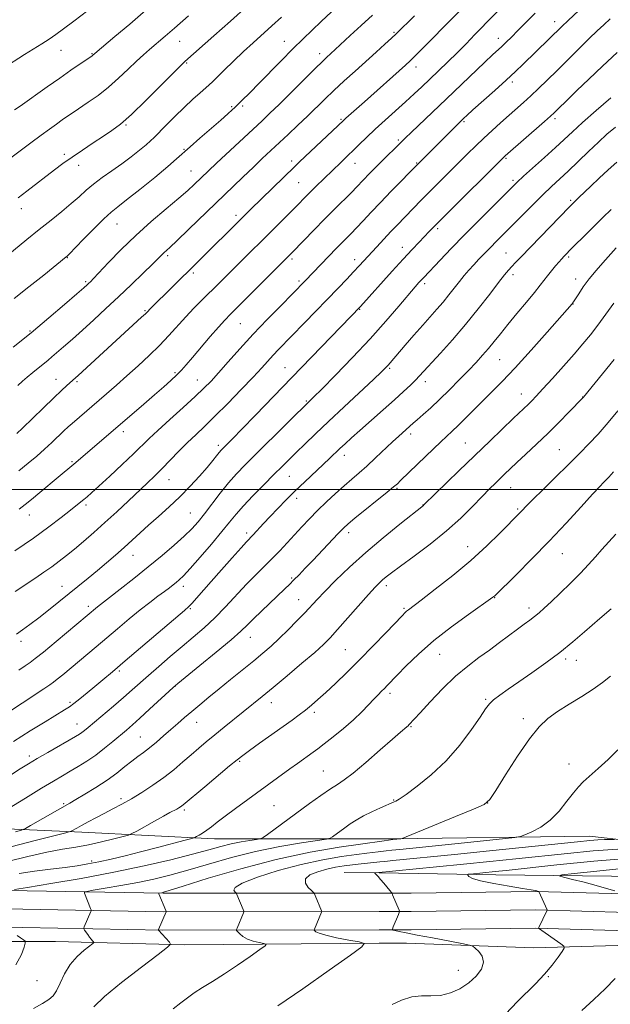
# Model space of a CAD drawing. Extents: x 2162300 to 2165200, y 297300 to 300200.
# Drawn here: x 2163559 to 2163776, y 298311 to 298673 of the extents above; entities that cross this region are included whole.
import ezdxf

# ---------------------------------------------------------------- set-up
doc = ezdxf.new("R2010")
doc.units = 0
doc.header["$MEASUREMENT"] = 0
for name, color, linetype, lineweight in [('BREAKLINE DTM HARD', 7, 'Continuous', 0), ('CONTOUR INDEX', 41, 'Continuous', 13), ('CONTOUR INTERMEDIATE', 44, 'Continuous', 0), ('GRID LINE', 7, 'Continuous', 0), ('SPOT ELEVATION DTM', 2, 'Continuous', 13)]:
    doc.layers.add(name, color=color, linetype=linetype, lineweight=lineweight)

msp = doc.modelspace()

# ---------------------------------------------------------------- linework, layer by layer
at = {"layer": 'BREAKLINE DTM HARD', "extrusion": (0.08013362614295391, 0, 0.9967841300708902), "elevation": 174483.4640668195, "flags": 128}
msp.add_lwpolyline([(298371.86, -2156650.163731496), (298371.86, -2156645.047277646)], dxfattribs=at)
at = {"layer": 'BREAKLINE DTM HARD', "extrusion": (0.05870653911201244, -0.0009542084530590257, 0.998274827766241), "elevation": 127832.1544560649, "flags": 128}
msp.add_lwpolyline([(333483.5926234755, -2154755.761639676), (333483.5926234755, -2154768.705676913)], dxfattribs=at)
at = {"layer": 'BREAKLINE DTM HARD', "extrusion": (0.05391799403448425, 0.000431343952275874, 0.9985452738167121), "elevation": 117886.7544005217, "flags": 128}
msp.add_lwpolyline([(281014.9354259415, -2162798.745753011), (281014.9354259415, -2162808.760641927)], dxfattribs=at)
at = {"layer": 'BREAKLINE DTM HARD'}
for points in [[(2163691.55, 298371.86, 1102.56), (2163630.97, 298371.83, 1107.38), (2163582.31, 298374.24, 1111.51), (2163540.95, 298376.05, 1116.32), (2163495.34, 298374.2, 1120.45), (2163463.11, 298372.97, 1123.49), (2163449.73, 298371.14, 1124.1), (2163443.04, 298372.36, 1122.4), (2163420.53, 298374.17, 1123.01), (2163385.87, 298372.94, 1124.04), (2163341.47, 298373.53, 1121.91), (2163297.68, 298374.73, 1118.44), (2163257.54, 298374.71, 1112.48), (2163213.75, 298376.52, 1106.4), (2163157.79, 298377.1, 1096.55), (2163103.66, 298384.99, 1088.52), (2163067.78, 298389.84, 1084.39), (2163031.89, 298398.34, 1080.43), (2163005.74, 298407.45, 1077.57), (2162996.61, 298413.53, 1076.91), (2162977.75, 298415.95, 1076.66), (2162960.73, 298414.12, 1076.42)], [(2162884.52, 298377.75, 1070.97), (2162906.5, 298378.27, 1070.87), (2162959.66, 298378.91, 1070.99), (2163008.47, 298376.48, 1072.81), (2163041.49, 298375.28, 1075.18), (2163083.75, 298371.01, 1080.23), (2163132.47, 298364.94, 1087.11), (2163177.18, 298359.52, 1093.19), (2163211.45, 298358.33, 1097.75), (2163257.03, 298358.35, 1104.01), (2163301.57, 298357.15, 1108.82), (2163345.41, 298355.34, 1113.56), (2163388.4, 298353.54, 1116.24), (2163427.21, 298354.17, 1116.18), (2163486.3, 298353.58, 1112.47), (2163547.75, 298353, 1106.57), (2163612.18, 298351.81, 1101.88), (2163691.54, 298351.84, 1096.33)], [(2162884.52, 298371, 1071.17), (2162906.62, 298371.52, 1071.07), (2162959.53, 298372.16, 1071.19), (2163008.18, 298369.74, 1073.01), (2163041.03, 298368.54, 1075.38), (2163082.99, 298364.3, 1080.43), (2163131.65, 298358.24, 1087.31), (2163176.66, 298352.78, 1093.39), (2163211.33, 298351.58, 1097.95), (2163256.94, 298351.6, 1104.21), (2163301.34, 298350.4, 1109.02), (2163345.13, 298348.6, 1113.76), (2163388.31, 298346.79, 1116.44), (2163427.23, 298347.42, 1116.38), (2163486.23, 298346.83, 1112.67), (2163547.66, 298346.25, 1106.77), (2163612.12, 298345.06, 1102.08), (2163691.53, 298345.09, 1096.53)], [(2164069.94, 298360.89, 1069.66), (2164036.49, 298361.33, 1071.6), (2164003.03, 298362.29, 1077.5), (2163975.41, 298364.34, 1081.8), (2163952.05, 298363.74, 1085.18), (2163897.35, 298366.23, 1088.77), (2163854.86, 298369.29, 1093.43), (2163813.98, 298367.58, 1095.28), (2163768.83, 298372.76, 1098.81), (2163696.65, 298371.86, 1102.15)], [(2162884.53, 298364.25, 1070.97), (2162906.74, 298364.77, 1070.87), (2162959.4, 298365.41, 1070.99), (2163007.89, 298363, 1072.81), (2163040.57, 298361.8, 1075.18), (2163082.23, 298357.59, 1080.23), (2163130.83, 298351.54, 1087.11), (2163176.14, 298346.04, 1093.19), (2163211.21, 298344.83, 1097.75), (2163256.85, 298344.85, 1104.01), (2163301.11, 298343.65, 1108.82), (2163344.85, 298341.86, 1113.56), (2163388.22, 298340.04, 1116.24), (2163427.25, 298340.67, 1116.18), (2163486.16, 298340.08, 1112.47), (2163547.57, 298339.5, 1106.57), (2163612.06, 298338.31, 1101.88), (2163691.53, 298338.34, 1096.33)], [(2163691.54, 298359.28, 1095.9), (2163734.38, 298358.59, 1093.38), (2163808.72, 298357.75, 1088.77), (2163873.51, 298356.34, 1083.28), (2163922.9, 298353.83, 1078.21), (2163969.64, 298351.31, 1071.86), (2164011.59, 298350.91, 1068.48), (2164072.65, 298350.02, 1063.76), (2164114.61, 298349.08, 1061.51), (2164156.56, 298347.61, 1059.2), (2164200.63, 298348.27, 1056.49), (2164264.35, 298347.93, 1053.21), (2164338.7, 298347.08, 1049.67), (2164431.09, 298346.29, 1047.72), (2164482.6, 298346.97, 1046.39), (2164489.5, 298348.05, 1045.73), (2164550.56, 298349.29, 1047.93), (2164627.01, 298354.82, 1048.9)], [(2163009.41, 298356.36, 1072.16), (2163017.31, 298355.15, 1075.99), (2163044.07, 298351.51, 1079.89), (2163080.57, 298346.66, 1084.2), (2163120.1, 298338.16, 1088.76), (2163160.25, 298333.32, 1092.66), (2163183.36, 298330.28, 1095.82), (2163199.17, 298333.33, 1098.25), (2163220.46, 298335.17, 1101.48), (2163253.91, 298334.57, 1105.79), (2163294.05, 298334.59, 1110.17), (2163340.27, 298333.39, 1113.88), (2163379.8, 298334.62, 1116.5), (2163412.04, 298334.03, 1117.41), (2163457.04, 298333.44, 1114.98), (2163508.13, 298334.07, 1110.9), (2163572.6, 298334.1, 1105), (2163620.04, 298332.9, 1101.66), (2163691.53, 298333.46, 1097.76)], [(2163691.54, 298351.84, 1096.33), (2163703.35, 298351.85, 1095.5), (2163749.06, 298352.51, 1094.07), (2163800.09, 298351.07, 1090.84), (2163859.5, 298351.24, 1086.33), (2163927.07, 298350.38, 1078.49), (2163998.77, 298347.93, 1070.8), (2164051.83, 298347.02, 1066.45), (2164120.29, 298345.63, 1062.3), (2164202.08, 298345.34, 1057.43), (2164256.83, 298343.91, 1054.41), (2164333.2, 298342.54, 1051.64), (2164408.03, 298342.75, 1049.8), (2164464.29, 298342.39, 1049.44), (2164521.98, 298343.09, 1049.59), (2164588.76, 298346.46, 1049.59), (2164639.36, 298348.74, 1050.46), (2164678.79, 298348.85, 1052.26)], [(2163691.53, 298345.09, 1096.53), (2163703.35, 298345.1, 1095.7), (2163749.01, 298345.76, 1094.27), (2163800, 298344.32, 1091.04), (2163859.47, 298344.49, 1086.53), (2163926.91, 298343.63, 1078.69), (2163998.6, 298341.18, 1071), (2164051.7, 298340.27, 1066.65), (2164120.21, 298338.88, 1062.5), (2164201.98, 298338.59, 1057.63), (2164256.68, 298337.16, 1054.61), (2164333.15, 298335.79, 1051.84), (2164408.02, 298336, 1050), (2164464.31, 298335.64, 1049.64), (2164522.19, 298336.34, 1049.79), (2164589.08, 298339.72, 1049.79), (2164639.52, 298341.99, 1050.66), (2164678.81, 298342.1, 1052.46)], [(2163691.53, 298338.34, 1096.33), (2163703.35, 298338.35, 1095.5), (2163748.96, 298339.01, 1094.07), (2163799.91, 298337.57, 1090.84), (2163859.44, 298337.74, 1086.33), (2163926.75, 298336.88, 1078.49), (2163998.43, 298334.43, 1070.8), (2164051.57, 298333.52, 1066.45), (2164120.13, 298332.13, 1062.3), (2164201.88, 298331.84, 1057.43), (2164256.53, 298330.41, 1054.41), (2164333.1, 298329.04, 1051.64), (2164408.01, 298329.25, 1049.8), (2164464.33, 298328.89, 1049.44), (2164522.4, 298329.59, 1049.59), (2164589.4, 298332.98, 1049.59), (2164639.68, 298335.24, 1050.46), (2164678.83, 298335.35, 1052.26)], [(2163701.53, 298333.54, 1097.22), (2163748.24, 298331.81, 1094.87), (2163792.31, 298333, 1091.59), (2163839.57, 298332.61, 1089.23), (2163878.33, 298332.19, 1085.9), (2163923.48, 298329.67, 1082.11), (2163976.59, 298326.64, 1077.03), (2164006.86, 298325.13, 1072.78), (2164041.92, 298318.86, 1067.81)]]:
    msp.add_polyline3d(points, dxfattribs=at)
at = {"layer": 'CONTOUR INDEX', "flags": 128}
for points, elevation in [([(2163557.689, 298477.5270000001), (2163564.475, 298482.2220000001), (2163570.198, 298486.3640000001), (2163574.699, 298489.774), (2163578.043, 298492.39), (2163581.892, 298495.4500000001), (2163583.048, 298496.3970000001), (2163584.189, 298497.366), (2163585.8289, 298498.822), (2163588.513, 298501.2660000001), (2163592.528, 298504.964), (2163597.127, 298509.2390000001), (2163601.306, 298513.176), (2163607.027, 298518.715), (2163610.201, 298521.704), (2163614.563, 298525.681), (2163619.451, 298530.096), (2163623.873, 298534.122), (2163627.135, 298537.2010000001), (2163629.744, 298539.856), (2163632.503, 298542.878), (2163636.05, 298546.872), (2163640.356, 298551.691), (2163645.223, 298556.9990000001), (2163650.376, 298562.417), (2163655.223, 298567.3850000001), (2163664.292, 298576.605), (2163675.803, 298588.606), (2163677.655, 298590.497), (2163681.186, 298594.0380000001), (2163683.2191, 298596.121), (2163685.666, 298598.694), (2163688.601, 298601.802), (2163692.069, 298605.4510000001), (2163695.997, 298609.5310000001), (2163706.187, 298619.987), (2163721.604, 298635.3420000001), (2163722.651, 298636.335), (2163723.769, 298637.3590000001), (2163725.994, 298639.36), (2163734.008, 298646.534), (2163738.232, 298650.362), (2163741.62, 298653.509), (2163744.403, 298656.1689), (2163758.654, 298670.039), (2163760.96, 298672.243), (2163774.716, 298685.182)], 1130), ([(2163557.552, 298639.3740000001), (2163559.555, 298640.7280000001), (2163569.5659, 298647.844), (2163574.136, 298651.058), (2163578.26, 298653.921), (2163586.087, 298659.268), (2163586.316, 298659.441), (2163586.99, 298660.0550000001), (2163594.42, 298666.275), (2163599.899, 298670.9059), (2163605.844, 298676.014)], 1150), ([(2163557.085, 298552.2610000001), (2163563.617, 298557.5930000001), (2163570.125, 298563.0320000001), (2163575.941, 298567.981), (2163580.387, 298571.8090000001), (2163583.013, 298574.09), (2163584.28, 298575.209), (2163584.874, 298575.758), (2163585.452, 298576.3210000001), (2163586.543, 298577.448), (2163592.119, 298583.384), (2163596.726, 298588.134), (2163602.09, 298593.335), (2163607.793, 298598.433), (2163613.264, 298603.0710000001), (2163617.893, 298606.938), (2163621.242, 298609.829), (2163623.565, 298611.9460000001), (2163628.848, 298617.0060000001), (2163631.792, 298619.7820000001), (2163648.5089, 298635.4130000001), (2163651.384, 298638.1510000001), (2163654.732, 298641.416), (2163668.037, 298654.589), (2163670.701, 298657.189), (2163672.218, 298658.628), (2163675.357, 298661.4990000001), (2163680.903, 298666.659), (2163684.968, 298670.4020000001), (2163689.13, 298674.1470000001)], 1140), ([(2163557.191, 298407.564), (2163563.28, 298411.393), (2163568.774, 298414.7880000001), (2163575.855, 298419.1), (2163577.675, 298420.264), (2163579.3639, 298421.4890000001), (2163581.5671, 298423.2219000001), (2163584.21, 298425.371), (2163587.045, 298427.709), (2163589.972, 298430.143), (2163593.49, 298433.099), (2163598.251, 298437.1350000001), (2163619.9609, 298455.627), (2163621.631, 298457.099), (2163622.806, 298458.301), (2163624.414, 298460.095), (2163629.7911, 298466.219), (2163633.601, 298470.5320000001), (2163637.515, 298474.937), (2163640.763, 298478.564), (2163642.815, 298480.816), (2163645.288, 298483.4500000001), (2163649.027, 298487.5081), (2163651.519, 298490.1771), (2163654.316, 298493.1040000001), (2163657.387, 298496.2320000001), (2163660.718, 298499.523), (2163664.241, 298502.903), (2163673.231, 298511.3700000001), (2163677.083, 298515.041), (2163678.988, 298516.829), (2163681.311, 298518.959), (2163684.4131, 298521.74), (2163692.96, 298529.284), (2163697.151, 298533.0050000001), (2163700.484, 298536.024), (2163702.996, 298538.373), (2163704.875, 298540.215), (2163706.3781, 298541.78), (2163714.031, 298550.106), (2163718.471, 298555.0210000001), (2163723.2729, 298560.5750000001), (2163727.96, 298566.335), (2163732.141, 298571.692), (2163735.444, 298575.992), (2163737.6431, 298578.7980000001), (2163739.089, 298580.536), (2163740.276, 298581.849), (2163741.682, 298583.339), (2163743.706, 298585.448), (2163761.394, 298603.709), (2163762.632, 298604.964), (2163764.948, 298607.2220000001), (2163769.324, 298611.411), (2163772.383, 298614.302), (2163775.694, 298617.377), (2163778.862, 298620.2220000001)], 1120), ([(2163554.996, 298363.4730000001), (2163562.371, 298365.2989000001), (2163569.3999, 298366.8750000001), (2163575.177, 298367.974), (2163580.05, 298368.789), (2163584.679, 298369.618), (2163589.49, 298370.666), (2163593.9831, 298371.7660000001), (2163597.427, 298372.6570000001), (2163599.395, 298373.199), (2163600.69, 298373.7180000001), (2163602.422, 298374.6570000001), (2163608.9531, 298378.3), (2163612.277, 298380.1360000001), (2163614.6391, 298381.414), (2163617.145, 298382.743), (2163617.8889, 298383.1630000001), (2163618.483, 298383.5349), (2163618.982, 298383.887), (2163619.544, 298384.3360000001), (2163627.439, 298390.939), (2163636.5881, 298398.551), (2163639.37, 298400.844), (2163641.408, 298402.442), (2163643.861, 298404.24), (2163647.546, 298406.8800000001), (2163659.508, 298415.384), (2163662.158, 298417.307), (2163664.422, 298419.0320000001), (2163666.618, 298420.823), (2163669.023, 298422.916), (2163671.903, 298425.5380000001), (2163675.4611, 298428.8690000001), (2163679.645, 298432.895), (2163684.343, 298437.551), (2163689.343, 298442.654), (2163694.042, 298447.5370000001), (2163699.944, 298453.7220000001), (2163701.042, 298454.841), (2163701.63, 298455.372), (2163702.331, 298455.9180000001), (2163706.999, 298459.4460000001), (2163712.164, 298463.409), (2163718.593, 298468.4950000001), (2163725.209, 298474.018), (2163731.085, 298479.338), (2163735.882, 298483.992), (2163743.484, 298491.704), (2163744.184, 298492.438), (2163745.465, 298493.7540000001), (2163747.929, 298496.2271), (2163751.915, 298500.182), (2163765.287, 298513.363), (2163768.62, 298516.758), (2163771.966, 298520.3910000001), (2163775.669, 298524.665), (2163779.274, 298528.965)], 1110), ([(2163615.847, 298309.388), (2163618.677, 298311.566), (2163621.053, 298313.432), (2163623.538, 298315.2290000001), (2163626.596, 298317.1850000001), (2163630.307, 298319.4620000001), (2163634.652, 298322.2070000001), (2163639.479, 298325.436), (2163644.096, 298328.6360000001), (2163647.6789, 298331.1630000001), (2163649.592, 298332.562), (2163649.963, 298333.1371000001), (2163649.108, 298333.3810000001), (2163647.374, 298333.71), (2163645.215, 298334.23), (2163643.112, 298334.9730000001), (2163641.456, 298335.925), (2163640.282, 298336.9080000001), (2163639.534, 298337.699), (2163639.155, 298338.1630000001), (2163639.092, 298338.5099000001), (2163639.291, 298339.0380000001), (2163641.708, 298344.664), (2163641.819, 298344.9780000001), (2163641.785, 298345.2721000001), (2163641.5781, 298345.801), (2163639.229, 298351.425), (2163639.094, 298351.72), (2163638.923, 298351.942), (2163638.57, 298352.279), (2163638.121, 298352.9120000001), (2163638.587, 298353.971), (2163641.212, 298355.5760000001), (2163646.808, 298357.757), (2163654.47, 298360.176), (2163662.857, 298362.4010000001), (2163670.789, 298364.095), (2163677.6991, 298365.2760000001), (2163683.18, 298366.0550000001), (2163686.977, 298366.54), (2163691.169, 298367.02), (2163694.141, 298367.3910000001), (2163696.169, 298367.627), (2163699.101, 298367.9359), (2163719.369, 298369.997), (2163736.911, 298371.801), (2163741.348, 298372.28), (2163743.466, 298372.655), (2163745.078, 298373.246), (2163747.606, 298374.344), (2163750.9, 298376.1061), (2163754.416, 298378.659), (2163757.685, 298381.9950000001), (2163760.539, 298385.5700000001), (2163762.886, 298388.704), (2163764.742, 298390.9449000001), (2163766.547, 298392.751), (2163772.017, 298397.615), (2163775.6569, 298400.9620000001), (2163779.199, 298404.452)], 1100)]:
    msp.add_lwpolyline(points, dxfattribs=dict(at, elevation=elevation))
at = {"layer": 'CONTOUR INTERMEDIATE', "flags": 128}
for points, elevation in [([(2163558.4429, 298520.599), (2163560.462, 298522.552), (2163568.042, 298529.932), (2163571.938, 298533.686), (2163574.822, 298536.404), (2163576.749, 298538.1620000001), (2163579.9929, 298540.9940000001), (2163580.926, 298541.8360000001), (2163604.216, 298563.2390000001), (2163605.641, 298564.5760000001), (2163606.4849, 298565.404), (2163607.285, 298566.2110000001), (2163624.4209, 298583.072), (2163642.087, 298600.66), (2163644.409, 298602.948), (2163660.418, 298618.488), (2163662.284, 298620.274), (2163678.406, 298635.47), (2163679.325, 298636.301), (2163686.11, 298642.3200000001), (2163701.187, 298655.806), (2163702.932, 298657.4271), (2163704.73, 298659.181), (2163707.21, 298661.655), (2163710.197, 298664.6630000001), (2163716.246, 298670.814), (2163725.712, 298680.573)], 1136), ([(2163559.113, 298506.927), (2163562.551, 298509.6950000001), (2163565.679, 298512.3260000001), (2163568.558, 298514.868), (2163571.225, 298517.3310000001), (2163575.617, 298521.5160000001), (2163577.222, 298523.012), (2163578.689, 298524.323), (2163591.368, 298535.214), (2163594.972, 298538.329), (2163598.841, 298541.726), (2163602.913, 298545.3801000001), (2163606.987, 298549.17), (2163610.829, 298552.947), (2163614.272, 298556.5870000001), (2163620.438, 298563.3910000001), (2163623.469, 298566.569), (2163626.521, 298569.643), (2163632.616, 298575.689), (2163659.882, 298602.8580000001), (2163665.966, 298608.99), (2163668.3001, 298611.2880000001), (2163677.394, 298620.084), (2163680.179, 298622.74), (2163681.98, 298624.4940000001), (2163684.191, 298626.675), (2163686.871, 298629.285), (2163690.0671, 298632.3030000001), (2163693.755, 298635.6629000001), (2163701.248, 298642.3700000001), (2163704.384, 298645.2290000001), (2163707.234, 298647.887), (2163710.132, 298650.638), (2163713.326, 298653.699), (2163716.721, 298656.988), (2163720.136, 298660.3480000001), (2163723.443, 298663.667), (2163726.725, 298667.015), (2163740.422, 298681.126)], 1134), ([(2163549.057, 298651.911), (2163553.207, 298654.5650000001), (2163561.219, 298659.667), (2163567.581, 298663.688), (2163570.2111, 298665.4), (2163572.687, 298667.096), (2163575.519, 298669.145), (2163579.3, 298671.971), (2163584.412, 298675.846)], 1152), ([(2163557.3989, 298570.171), (2163562.843, 298574.4231), (2163568.28, 298578.7490000001), (2163576.5449, 298585.395), (2163576.805, 298585.6250000001), (2163577.595, 298586.4120000001), (2163582.7931, 298591.752), (2163586.767, 298595.8050000001), (2163590.402, 298599.416), (2163593.044, 298601.8520000001), (2163595.447, 298603.812), (2163598.718, 298606.356), (2163603.56, 298610.191), (2163609.055, 298614.6190000001), (2163613.878, 298618.591), (2163617.113, 298621.376), (2163622.036, 298625.86), (2163625.614, 298629.0110000001), (2163633.307, 298635.6690000001), (2163635.887, 298637.92), (2163637.523, 298639.3759), (2163638.532, 298640.3090000001), (2163639.226, 298640.9830000001), (2163640.765, 298642.534), (2163644.204, 298645.954), (2163647.177, 298648.948), (2163655.548, 298657.454), (2163659.84, 298661.778), (2163663.544, 298665.4350000001), (2163666.889, 298668.659), (2163670.27, 298671.86), (2163673.9861, 298675.3420000001)], 1142), ([(2163558.837, 298607.063), (2163562.048, 298609.5110000001), (2163572.27, 298617.3750000001), (2163575.332, 298619.676), (2163578.664, 298622.0600000001), (2163582.495, 298624.661), (2163586.491, 298627.297), (2163590.18, 298629.7010000001), (2163593.3031, 298631.789), (2163596.459, 298634.1960000001), (2163600.459, 298637.736), (2163605.763, 298642.851), (2163611.41, 298648.4840000001), (2163618.837, 298655.959), (2163620.105, 298657.188), (2163630.759, 298666.5710000001), (2163636.863, 298671.9720000001), (2163643.2029, 298677.623)], 1146), ([(2163550.027, 298582.0440000001), (2163562.059, 298591.7830000001), (2163566.592, 298595.4230000001), (2163570.957, 298598.898), (2163574.946, 298602.101), (2163578.397, 298604.9840000001), (2163581.249, 298607.535), (2163583.829, 298609.878), (2163586.562, 298612.1730000001), (2163589.763, 298614.552), (2163593.299, 298617.03), (2163596.929, 298619.5920000001), (2163600.408, 298622.186), (2163603.475, 298624.595), (2163605.87, 298626.563), (2163607.486, 298627.974), (2163608.835, 298629.279), (2163613.222, 298633.752), (2163616.477, 298637.0060000001), (2163619.901, 298640.324), (2163623.087, 298643.2670000001), (2163625.792, 298645.6730000001), (2163627.816, 298647.443), (2163629.109, 298648.6070000001), (2163630.228, 298649.6840000001), (2163634.573, 298653.9560000001), (2163638.01, 298657.2810000001), (2163641.698, 298660.7761), (2163645.245, 298664.04), (2163652.1201, 298670.22), (2163655.65, 298673.417)], 1144), ([(2163556.214, 298621.802), (2163563.571, 298627.3360000001), (2163567.274, 298630.088), (2163570.3771, 298632.3621), (2163572.923, 298634.192), (2163575.0699, 298635.7060000001), (2163577.005, 298637.047), (2163579.036, 298638.427), (2163584.617, 298642.167), (2163588.218, 298644.7170000001), (2163592.016, 298647.6840000001), (2163595.747, 298650.976), (2163599.234, 298654.291), (2163602.323, 298657.2720000001), (2163604.911, 298659.659), (2163607.116, 298661.5760000001), (2163612.87, 298666.3960000001), (2163614.636, 298667.9120000001), (2163616.38, 298669.4460000001), (2163621.47, 298673.9560000001)], 1148), ([(2163557.799, 298462.6089000001), (2163565.359, 298467.6471000001), (2163568.322, 298469.6510000001), (2163571.232, 298471.6850000001), (2163573.94, 298473.6800000001), (2163576.622, 298475.774), (2163579.535, 298478.154), (2163582.881, 298480.9730000001), (2163586.644, 298484.235), (2163590.757, 298487.9069000001), (2163595.101, 298491.8960000001), (2163599.363, 298495.8791), (2163606.32, 298502.416), (2163609.0521, 298505.0170000001), (2163611.775, 298507.7009000001), (2163614.784, 298510.7760000001), (2163617.97, 298514.056), (2163621.122, 298517.2320000001), (2163624.136, 298520.137), (2163627.343, 298523.1790000001), (2163631.18, 298526.9080000001), (2163635.874, 298531.637), (2163640.813, 298536.7279000001), (2163645.173, 298541.306), (2163648.353, 298544.719), (2163652.556, 298549.307), (2163654.567, 298551.4190000001), (2163664.083, 298561.1840000001), (2163676.479, 298574.0060000001), (2163679.5891, 298577.2490000001), (2163682.137, 298579.932), (2163684.219, 298582.16), (2163690.636, 298589.123), (2163693.294, 298591.9780000001), (2163695.8709, 298594.72), (2163698.156, 298597.118), (2163706.969, 298606.2220000001), (2163709.917, 298609.215), (2163713.399, 298612.7050000001), (2163724.0171, 298623.265), (2163727.009, 298626.208), (2163729.96, 298629.0330000001), (2163733.026, 298631.865), (2163736.121, 298634.649), (2163744.51, 298642.072), (2163747.204, 298644.528), (2163750.09, 298647.243), (2163753.285, 298650.3250000001), (2163756.901, 298653.8700000001), (2163768.721, 298665.542), (2163771.633, 298668.361), (2163774.071, 298670.634), (2163776.474, 298672.757)], 1128), ([(2163558.73, 298538.2010000001), (2163560.425, 298539.763), (2163562.197, 298541.308), (2163564.282, 298543.034), (2163569.859, 298547.536), (2163571.236, 298548.694), (2163575.545, 298552.399), (2163578.791, 298555.2290000001), (2163582.566, 298558.579), (2163586.714, 298562.3370000001), (2163591.143, 298566.4280000001), (2163595.782, 298570.789), (2163600.4829, 298575.2760000001), (2163604.8, 298579.4450000001), (2163608.21, 298582.773), (2163612.343, 298586.8590000001), (2163614.63, 298588.933), (2163617.287, 298591.421), (2163621.495, 298595.438), (2163641.491, 298614.7330000001), (2163645.301, 298618.39), (2163648.569, 298621.4940000001), (2163658.079, 298630.4120000001), (2163661.657, 298633.7880000001), (2163665.147, 298637.1191000001), (2163671.549, 298643.328), (2163674.929, 298646.5380000001), (2163678.709, 298650.0220000001), (2163682.719, 298653.653), (2163690.405, 298660.5920000001), (2163693.5981, 298663.502), (2163696.057, 298665.763), (2163697.7259, 298667.3250000001), (2163704.556, 298673.8790000001)], 1138), ([(2163559.253, 298492.8480000001), (2163561.432, 298494.4871), (2163563.748, 298496.36), (2163566.877, 298498.964), (2163573.605, 298504.599), (2163579.276, 298509.289), (2163580.919, 298510.682), (2163605.004, 298531.338), (2163609.024, 298534.806), (2163612.357, 298537.715), (2163615.027, 298540.1040000001), (2163617.136, 298542.079), (2163618.854, 298543.818), (2163620.612, 298545.7660000001), (2163622.907, 298548.4350000001), (2163629.484, 298556.1460000001), (2163632.54, 298559.683), (2163634.773, 298562.176), (2163636.89, 298564.3789000001), (2163659.665, 298587.191), (2163667.595, 298595.3910000001), (2163671.394, 298599.2560000001), (2163675.133, 298602.986), (2163681.325, 298609.0920000001), (2163683.366, 298611.149), (2163688.032, 298616.001), (2163689.9359, 298617.948), (2163692.066, 298620.099), (2163699.753, 298627.7220000001), (2163701.148, 298629.074), (2163703.283, 298631.1070000001), (2163711.099, 298638.4990000001), (2163716.155, 298643.302), (2163730.3991, 298656.9190000001), (2163733.194, 298659.5530000001), (2163736.598, 298662.716), (2163738.205, 298664.2540000001), (2163740.128, 298666.139), (2163742.527, 298668.53), (2163748.84, 298674.863)], 1132), ([(2163558.284, 298446.9780000001), (2163560.485, 298448.497), (2163563.22, 298450.4680000001), (2163566.438, 298452.8920000001), (2163570.055, 298455.7320000001), (2163573.87, 298458.7969000001), (2163584.636, 298467.5330000001), (2163587.9839, 298470.2940000001), (2163591.339, 298473.116), (2163594.634, 298475.952), (2163597.771, 298478.7221), (2163600.709, 298481.39), (2163603.643, 298484.079), (2163606.826, 298486.954), (2163610.431, 298490.143), (2163614.32, 298493.6300000001), (2163618.276, 298497.361), (2163622.081, 298501.235), (2163625.505, 298504.954), (2163628.319, 298508.172), (2163630.362, 298510.6240000001), (2163631.761, 298512.383), (2163632.712, 298513.6011), (2163633.409, 298514.444), (2163634.031, 298515.1190000001), (2163637.72, 298518.812), (2163641.006, 298522.1560000001), (2163646.039, 298527.3150000001), (2163659.464, 298541.1470000001), (2163684.639, 298567.226), (2163696.36, 298580.2010000001), (2163700.373, 298584.6030000001), (2163703.637, 298588.1321), (2163706.178, 298590.829), (2163709.9439, 298594.759), (2163712.232, 298597.088), (2163715.92, 298600.7820000001), (2163737.492, 298622.1679000001), (2163737.8439, 298622.487), (2163752.298, 298635.118), (2163754.552, 298637.1140000001), (2163755.86, 298638.319), (2163756.97, 298639.404), (2163760.8691, 298643.252), (2163764.161, 298646.4610000001), (2163768.517, 298650.6620000001), (2163773.613, 298655.4840000001), (2163779.016, 298660.449)], 1126), ([(2163559.094, 298433.7440000001), (2163561.488, 298435.3300000001), (2163563.257, 298436.536), (2163565.17, 298437.97), (2163568.159, 298440.3789000001), (2163572.777, 298444.194), (2163588.012, 298456.9120000001), (2163592.417, 298460.3310000001), (2163596.365, 298463.437), (2163601.363, 298467.4060000001), (2163606.701, 298471.698), (2163611.751, 298475.838), (2163616.218, 298479.615), (2163619.893, 298482.8850000001), (2163622.687, 298485.61), (2163624.996, 298488.183), (2163627.336, 298491.1020000001), (2163633.128, 298498.644), (2163636.167, 298502.436), (2163639.078, 298505.773), (2163642.276, 298509.1240000001), (2163646.314, 298513.1560000001), (2163667.418, 298533.8860000001), (2163670.42, 298536.895), (2163675.439, 298541.975), (2163681.718, 298548.447), (2163688.204, 298555.341), (2163693.991, 298561.79), (2163698.766, 298567.3310000001), (2163704.729, 298574.3790000001), (2163706.162, 298576.024), (2163707.0769, 298577.0330000001), (2163707.886, 298577.9020000001), (2163713.95, 298584.273), (2163717.988, 298588.474), (2163722.865, 298593.48), (2163728.286, 298598.96), (2163740.376, 298611.029), (2163742.297, 298612.8790000001), (2163744.617, 298615.0110000001), (2163752.325, 298621.974), (2163756.3101, 298625.6020000001), (2163762.544, 298631.377), (2163766.275, 298634.757), (2163771.251, 298639.1591), (2163776.62, 298643.845)], 1124), ([(2163556.42, 298418.988), (2163560.403, 298421.605), (2163568.279, 298426.828), (2163570.49, 298428.3100000001), (2163571.859, 298429.289), (2163573.2281, 298430.3790000001), (2163575.26, 298432.0561), (2163587.479, 298442.2689), (2163595.352, 298448.9300000001), (2163599.602, 298452.5000000001), (2163603.651, 298455.807), (2163607.225, 298458.584), (2163610.239, 298460.824), (2163612.658, 298462.588), (2163614.484, 298463.9450000001), (2163615.866, 298465.0100000001), (2163616.988, 298465.9080000001), (2163618.089, 298466.841), (2163619.615, 298468.335), (2163622.067, 298470.9940000001), (2163625.7139, 298475.1470000001), (2163629.896, 298480.025), (2163633.724, 298484.583), (2163636.582, 298488.077), (2163638.966, 298490.966), (2163641.647, 298494.0051000001), (2163645.1599, 298497.7270000001), (2163649.096, 298501.758), (2163652.811, 298505.496), (2163655.842, 298508.5170000001), (2163658.462, 298511.099), (2163661.125, 298513.698), (2163664.249, 298516.726), (2163668.105, 298520.425), (2163672.927, 298524.9950000001), (2163678.722, 298530.433), (2163689.436, 298540.4450000001), (2163692.424, 298543.265), (2163693.971, 298544.7710000001), (2163694.7919, 298545.6350000001), (2163695.54, 298546.4840000001), (2163701.109, 298553.0040000001), (2163704.326, 298556.7330000001), (2163707.543, 298560.4120000001), (2163712.782, 298566.275), (2163715.0009, 298568.8420000001), (2163717.128, 298571.453), (2163721.055, 298576.436), (2163722.809, 298578.5671), (2163724.512, 298580.534), (2163726.279, 298582.49), (2163728.202, 298584.558), (2163730.259, 298586.7220000001), (2163732.403, 298588.9350000001), (2163734.635, 298591.2001), (2163743.914, 298600.501), (2163747.904, 298604.475), (2163751.677, 298608.1751000001), (2163754.895, 298611.241), (2163761.0029, 298616.9550000001), (2163768.505, 298624.1409000001), (2163772.113, 298627.5710000001), (2163775.2259, 298630.4239000001), (2163778.371, 298633.1089000001)], 1122), ([(2163555.666, 298394.944), (2163559.571, 298397.437), (2163562.655, 298399.338), (2163565.851, 298401.2280000001), (2163569.798, 298403.513), (2163579.927, 298409.334), (2163581.363, 298410.2000000001), (2163582.327, 298410.851), (2163583.28, 298411.585), (2163584.647, 298412.7170000001), (2163593.932, 298420.5540000001), (2163597.637, 298423.7320000001), (2163600.743, 298426.4620000001), (2163606.717, 298431.785), (2163610.517, 298435.0970000001), (2163614.767, 298438.741), (2163619.093, 298442.394), (2163623.206, 298445.833), (2163627.162, 298449.241), (2163631.104, 298452.905), (2163635.119, 298456.998), (2163642.83, 298465.24), (2163646.219, 298468.7070000001), (2163649.307, 298471.768), (2163652.195, 298474.6520000001), (2163654.972, 298477.547), (2163657.684, 298480.4670000001), (2163660.367, 298483.387), (2163663.068, 298486.295), (2163665.876, 298489.24), (2163668.891, 298492.2870000001), (2163672.156, 298495.454), (2163675.487, 298498.5669), (2163678.643, 298501.405), (2163681.471, 298503.844), (2163684.172, 298506.1420000001), (2163687.032, 298508.653), (2163690.228, 298511.6020000001), (2163696.44, 298517.481), (2163698.778, 298519.6470000001), (2163703.9929, 298524.334), (2163705.485, 298525.6510000001), (2163707.663, 298527.5530000001), (2163710.468, 298530.0540000001), (2163713.751, 298533.1080000001), (2163717.341, 298536.617), (2163720.959, 298540.2760000001), (2163724.3, 298543.7280000001), (2163727.137, 298546.71), (2163729.555, 298549.339), (2163731.717, 298551.823), (2163733.804, 298554.378), (2163736.08, 298557.235), (2163738.828, 298560.633), (2163742.179, 298564.6599), (2163745.661, 298568.8041000001), (2163748.646, 298572.403), (2163750.696, 298574.987), (2163753.365, 298578.514), (2163754.825, 298580.314), (2163756.335, 298582.099), (2163757.6191, 298583.579), (2163758.48, 298584.55), (2163759.501, 298585.6410000001), (2163762.513, 298588.7070000001), (2163767.601, 298593.807), (2163770.672, 298596.851), (2163773.746, 298599.861), (2163776.758, 298602.763)], 1118), ([(2163549.787, 298379.585), (2163561.545, 298386.773), (2163567.468, 298390.372), (2163571.882, 298393.015), (2163575.148, 298394.932), (2163577.981, 298396.579), (2163580.965, 298398.34), (2163584.1369, 298400.3210000001), (2163587.4, 298402.556), (2163590.642, 298405.0320000001), (2163593.696, 298407.541), (2163598.6411, 298411.7500000001), (2163600.8791, 298413.692), (2163603.628, 298416.1470000001), (2163607.185, 298419.394), (2163615.864, 298427.394), (2163617.594, 298428.8731), (2163625.623, 298435.4080000001), (2163631.68, 298440.368), (2163637.095, 298444.888), (2163640.691, 298448.0430000001), (2163643.093, 298450.327), (2163645.3741, 298452.5860000001), (2163648.325, 298455.4350000001), (2163656.848, 298463.5260000001), (2163658.5879, 298465.2170000001), (2163660.222, 298466.8480000001), (2163662.101, 298468.762), (2163664.377, 298471.117), (2163667.15, 298474.024), (2163676.467, 298483.8750000001), (2163678.381, 298485.8310000001), (2163680.12, 298487.422), (2163682.6061, 298489.48), (2163694.516, 298499.058), (2163696.849, 298500.975), (2163698.218, 298502.1730000001), (2163699.393, 298503.2870000001), (2163705.673, 298509.355), (2163711.473, 298514.991), (2163714.138, 298517.534), (2163718.3659, 298521.438), (2163720.582, 298523.5430000001), (2163723.281, 298526.2151), (2163729.6201, 298532.574), (2163732.97, 298535.888), (2163736.772, 298539.73), (2163741.503, 298544.7220000001), (2163747.346, 298551.1329), (2163753.324, 298557.8210000001), (2163762.4431, 298568.1630000001), (2163762.627, 298568.414), (2163762.963, 298568.927), (2163764.849, 298571.8719), (2163766.554, 298574.382), (2163768.72, 298577.312), (2163771.236, 298580.4070000001), (2163773.734, 298583.302), (2163778.587, 298588.709)], 1116), ([(2163557.844, 298374.4080000001), (2163560.088, 298375.003), (2163561.539, 298375.5820000001), (2163563.44, 298376.6389), (2163577.89, 298384.926), (2163580.068, 298386.191), (2163583.386, 298388.154), (2163587.432, 298390.6410000001), (2163591.52, 298393.3301), (2163595.092, 298395.9340000001), (2163598.1111, 298398.3090000001), (2163600.671, 298400.3439), (2163602.889, 298401.9990000001), (2163604.981, 298403.512), (2163607.184, 298405.189), (2163609.6679, 298407.252), (2163612.328, 298409.566), (2163614.989, 298411.9120000001), (2163617.531, 298414.128), (2163620.05, 298416.292), (2163622.696, 298418.541), (2163625.612, 298421.001), (2163628.908, 298423.7500000001), (2163632.688, 298426.856), (2163636.959, 298430.317), (2163645.415, 298437.138), (2163648.821, 298439.9340000001), (2163651.824, 298442.5179), (2163654.82, 298445.28), (2163658.0739, 298448.475), (2163661.329, 298451.802), (2163664.2, 298454.823), (2163668.691, 298459.6560000001), (2163671.529, 298462.601), (2163675.539, 298466.606), (2163680.641, 298471.4820000001), (2163686.6, 298476.8690000001), (2163693.053, 298482.3540000001), (2163699.133, 298487.312), (2163707.78, 298494.183), (2163708, 298494.39), (2163720.82, 298506.8480000001), (2163732.267, 298517.91), (2163740.93, 298526.2151), (2163746.376, 298531.3860000001), (2163747.582, 298532.591), (2163749.21, 298534.295), (2163751.679, 298536.953), (2163755.2179, 298540.8150000001), (2163759.302, 298545.3250000001), (2163763.215, 298549.7249), (2163766.431, 298553.471), (2163769.184, 298556.862), (2163771.898, 298560.414), (2163774.85, 298564.439), (2163777.726, 298568.453)], 1114), ([(2163556.223, 298368.8430000001), (2163565.17, 298371.1620000001), (2163576.4299, 298374.0110000001), (2163578.034, 298374.4570000001), (2163578.597, 298374.7120000001), (2163580.43, 298375.751), (2163582.159, 298376.708), (2163584.5359, 298378.003), (2163587.386, 298379.5330000001), (2163590.476, 298381.159), (2163593.63, 298382.791), (2163596.919, 298384.5281000001), (2163600.474, 298386.515), (2163604.361, 298388.8541000001), (2163608.402, 298391.4820000001), (2163612.3529, 298394.295), (2163616.0151, 298397.183), (2163619.361, 298400.02), (2163622.405, 298402.677), (2163625.208, 298405.0849), (2163628.008, 298407.431), (2163631.087, 298409.963), (2163634.623, 298412.841), (2163648.536, 298424.0750000001), (2163652.604, 298427.4120000001), (2163657.735, 298431.6730000001), (2163663.1629, 298436.231), (2163667.844, 298440.2320000001), (2163671.08, 298443.128), (2163673.549, 298445.59), (2163676.274, 298448.596), (2163687.623, 298461.507), (2163690.057, 298464.198), (2163691.607, 298465.8030000001), (2163692.772, 298466.878), (2163694.066, 298467.96), (2163696.07, 298469.5040000001), (2163699.385, 298471.9460000001), (2163704.353, 298475.566), (2163710.294, 298480.0270000001), (2163716.269, 298484.8370000001), (2163721.504, 298489.542), (2163725.863, 298493.8419000001), (2163729.3739, 298497.4730000001), (2163732.098, 298500.2610000001), (2163734.237, 298502.389), (2163737.719, 298505.758), (2163739.646, 298507.5870000001), (2163742.156, 298509.931), (2163745.483, 298513.012), (2163749.404, 298516.676), (2163753.584, 298520.675), (2163757.675, 298524.7220000001), (2163761.279, 298528.376), (2163766.409, 298533.65), (2163766.615, 298533.888), (2163777.838, 298547.7560000001)], 1112), ([(2163559.281, 298359.0700000001), (2163564.861, 298359.8860000001), (2163570.727, 298360.64), (2163576.1461, 298361.3209), (2163580.611, 298361.939), (2163584.513, 298362.585), (2163588.47, 298363.368), (2163592.987, 298364.3790000001), (2163598.138, 298365.6140000001), (2163603.885, 298367.0530000001), (2163610.04, 298368.633), (2163620.228, 298371.29), (2163622.674, 298371.9400000001), (2163623.754, 298372.279), (2163624.394, 298372.6), (2163625.345, 298373.1399000001), (2163626.653, 298373.933), (2163628.189, 298374.96), (2163629.901, 298376.2320000001), (2163632.04, 298377.887), (2163634.933, 298380.0920000001), (2163638.77, 298382.932), (2163658.714, 298397.475), (2163661.473, 298399.4670000001), (2163667.296, 298403.6190000001), (2163669.021, 298404.883), (2163671.371, 298406.6630000001), (2163674.661, 298409.2180000001), (2163678.458, 298412.2820000001), (2163682.139, 298415.4560000001), (2163685.204, 298418.3960000001), (2163687.646, 298420.9670000001), (2163689.58, 298423.0879), (2163691.119, 298424.7180000001), (2163692.371, 298425.981), (2163693.442, 298427.039), (2163694.4921, 298428.101), (2163698.117, 298431.8570000001), (2163701.484, 298435.2980000001), (2163706.0141, 298439.65), (2163711.63, 298444.55), (2163718.073, 298449.588), (2163724.364, 298454.175), (2163733.3519, 298460.4990000001), (2163733.686, 298460.758), (2163733.9809, 298461.034), (2163741.834, 298468.763), (2163747.616, 298474.54), (2163753.996, 298481.0751), (2163760.222, 298487.6739000001), (2163765.718, 298493.6420000001), (2163769.951, 298498.284), (2163772.567, 298501.126), (2163773.943, 298502.579), (2163775.52, 298504.161), (2163775.944, 298504.622), (2163777.583, 298506.509)], 1108), ([(2163557.568, 298353.14), (2163562.241, 298353.936), (2163570.817, 298355.3430000001), (2163582.011, 298357.2670000001), (2163594, 298359.5040000001), (2163605.2, 298361.8530000001), (2163614.979, 298364.1250000001), (2163622.945, 298366.1350000001), (2163628.893, 298367.741), (2163633.383, 298368.981), (2163637.164, 298369.9350000001), (2163640.79, 298370.6730000001), (2163644.026, 298371.216), (2163646.446, 298371.572), (2163647.841, 298371.818), (2163648.8889, 298372.297), (2163650.487, 298373.42), (2163665.96, 298384.721), (2163670.129, 298387.731), (2163673.604, 298390.137), (2163676.215, 298391.8040000001), (2163678.691, 298393.4350000001), (2163681.986, 298395.9400000001), (2163686.692, 298399.8800000001), (2163691.936, 298404.427), (2163696.482, 298408.4080000001), (2163699.397, 298410.931), (2163701.698, 298412.866), (2163702.144, 298413.263), (2163702.472, 298413.594), (2163706.616, 298418.112), (2163710.268, 298422.061), (2163714.845, 298426.8300000001), (2163719.642, 298431.465), (2163724.096, 298435.235), (2163728.197, 298438.3069), (2163732.0749, 298441.0710000001), (2163735.811, 298443.8200000001), (2163742.321, 298448.7560000001), (2163744.81, 298450.599), (2163746.852, 298452.0920000001), (2163748.608, 298453.414), (2163750.273, 298454.769), (2163752.186, 298456.4610000001), (2163754.725, 298458.817), (2163758.103, 298462.0260000001), (2163761.89, 298465.703), (2163765.491, 298469.322), (2163768.468, 298472.486), (2163770.9989, 298475.3150000001), (2163773.414, 298478.0550000001), (2163778.4571, 298483.665)], 1106), ([(2163564.531, 298309.5650000001), (2163567.8231, 298311.3729000001), (2163570.131, 298312.758), (2163571.709, 298314.133), (2163572.977, 298316.0480000001), (2163574.311, 298318.873), (2163575.921, 298322.251), (2163577.976, 298325.6441), (2163580.519, 298328.588), (2163583.108, 298330.9130000001), (2163586.313, 298333.39), (2163586.667, 298333.78), (2163586.544, 298334.025), (2163586.203, 298334.405), (2163585.718, 298334.974), (2163585.117, 298335.731), (2163584.444, 298336.645), (2163583.299, 298338.2810000001), (2163583.034, 298338.704), (2163583.003, 298339.0160000001), (2163583.177, 298339.4871), (2163585.5291, 298345.0700000001), (2163585.662, 298345.4290000001), (2163585.649, 298345.72), (2163585.477, 298346.189), (2163583.248, 298351.8570000001), (2163583.24, 298352.2230000001), (2163584.079, 298352.4940000001), (2163586.483, 298352.904), (2163590.896, 298353.628), (2163596.656, 298354.618), (2163602.825, 298355.769), (2163608.718, 298357.019), (2163614.657, 298358.475), (2163621.217, 298360.289), (2163628.817, 298362.529), (2163637.247, 298364.941), (2163646.142, 298367.1889000001), (2163655.021, 298368.997), (2163662.948, 298370.3260000001), (2163672.129, 298371.682), (2163673.551, 298372.023), (2163674.361, 298372.513), (2163678.967, 298375.8750000001), (2163680.9, 298377.27), (2163683.08, 298378.7109000001), (2163685.714, 298380.2110000001), (2163688.869, 298381.747), (2163692.042, 298383.1560000001), (2163697.1, 298385.3231), (2163697.637, 298385.584), (2163698.8879, 298386.3520000001), (2163701.406, 298388.074), (2163705.523, 298391.0870000001), (2163710.69, 298395.2820000001), (2163716.141, 298400.4431), (2163721.185, 298406.238), (2163725.451, 298411.8910000001), (2163728.647, 298416.514), (2163730.652, 298419.4950000001), (2163732.039, 298421.3310000001), (2163733.556, 298422.7940000001), (2163735.8201, 298424.5370000001), (2163738.938, 298426.74), (2163742.889, 298429.459), (2163747.592, 298432.7170000001), (2163752.72, 298436.376), (2163757.886, 298440.2611000001), (2163762.724, 298444.1680000001), (2163766.95, 298447.769), (2163772.627, 298452.736), (2163776.77, 298456.2770000001)], 1104), ([(2163586.68, 298310.161), (2163590.541, 298313.865), (2163596.894, 298319.085), (2163604.192, 298324.7290000001), (2163610.339, 298329.366), (2163613.738, 298331.97), (2163614.8, 298333.1399000001), (2163614.433, 298333.876), (2163610.432, 298338.308), (2163610.427, 298338.356), (2163610.494, 298338.5380000001), (2163613.2, 298344.944), (2163613.202, 298345.177), (2163613.078, 298345.5100000001), (2163610.618, 298351.64), (2163610.599, 298351.8250000001), (2163610.725, 298351.872), (2163611.65, 298352.034), (2163612.236, 298352.1850000001), (2163614.335, 298352.8250000001), (2163619.49, 298354.442), (2163628.69, 298357.3090000001), (2163640.703, 298360.8430000001), (2163653.741, 298364.247), (2163666.147, 298366.878), (2163676.778, 298368.708), (2163684.621, 298369.8640000001), (2163693.368, 298371.0820000001), (2163696.587, 298371.551), (2163699.459, 298371.856), (2163699.958, 298371.9670000001), (2163701.436, 298372.54), (2163719.595, 298380.001), (2163726.237, 298382.742), (2163730.066, 298384.46), (2163732.178, 298386.224), (2163734.358, 298389.5050000001), (2163737.929, 298395.2330000001), (2163742.378, 298402.165), (2163746.734, 298408.52), (2163750.302, 298412.966), (2163753.5, 298415.98), (2163757.021, 298418.492), (2163761.328, 298421.225), (2163765.948, 298424.0870000001), (2163770.176, 298426.779), (2163773.547, 298429.1290000001), (2163776.556, 298431.465)], 1102), ([(2163654.282, 298310.466), (2163663.499, 298316.7810000001), (2163673.154, 298323.5401), (2163680.979, 298329.069), (2163685.197, 298332.155), (2163686.014, 298333.4230000001), (2163684.131, 298333.9610000001), (2163680.344, 298334.645), (2163675.834, 298335.5110000001), (2163671.878, 298336.383), (2163669.45, 298337.115), (2163668.298, 298337.6730000001), (2163667.87, 298338.0480000001), (2163667.697, 298338.259), (2163667.669, 298338.417), (2163667.759, 298338.6580000001), (2163670.392, 298344.8570000001), (2163670.447, 298345.144), (2163670.369, 298345.3910000001), (2163668.005, 298351.015), (2163667.725, 298351.6240000001), (2163667.372, 298352.0820000001), (2163666.645, 298352.779), (2163665.434, 298353.9939000001), (2163664.408, 298355.55), (2163664.43, 298357.1560000001), (2163666.1, 298358.5689000001), (2163668.961, 298359.737), (2163672.296, 298360.6580000001), (2163675.526, 298361.3420000001), (2163678.633, 298361.8470000001), (2163681.739, 298362.246), (2163684.888, 298362.5951), (2163691.8259, 298363.311), (2163693.599, 298363.5050000001), (2163696.512, 298363.8090000001), (2163719.1609, 298366.079), (2163732.027, 298367.3910000001), (2163764.453, 298370.7361), (2163768.95, 298371.1790000001), (2163771.846, 298371.4020000001), (2163774.325, 298371.513), (2163776.449, 298371.557), (2163778, 298371.568)], 1098), ([(2163696.333, 298311.034), (2163699.781, 298312.6290000001), (2163703.475, 298313.7720000001), (2163707.069, 298314.1310000001), (2163710.575, 298314.116), (2163714.097, 298314.322), (2163717.689, 298315.2180000001), (2163721.204, 298316.786), (2163724.442, 298318.8850000001), (2163727.185, 298321.3570000001), (2163729.119, 298323.974), (2163729.908, 298326.4940000001), (2163729.393, 298328.697), (2163728.127, 298330.465), (2163726.838, 298331.702), (2163725.951, 298332.39), (2163724.685, 298332.8200000001), (2163721.953, 298333.36), (2163711.14, 298335.398), (2163705.549, 298336.465), (2163701.473, 298337.263), (2163698.8531, 298337.7930000001), (2163697.328, 298338.112), (2163696.573, 298338.317), (2163696.411, 298338.6690000001), (2163696.704, 298339.469), (2163698.603, 298343.971), (2163698.929, 298344.7830000001), (2163698.993, 298345.213), (2163698.852, 298345.632), (2163696.4839, 298351.2550000001), (2163696.28, 298351.7051), (2163696.013, 298352.1039), (2163695.453, 298352.795), (2163693.224, 298355.488), (2163692.039, 298356.8920000001), (2163691.132, 298357.9300000001), (2163689.934, 298359.2220000001), (2163689.934, 298359.3050000001), (2163690.123, 298359.335), (2163712.6291, 298361.539), (2163722.5099, 298362.5210000001), (2163732.236, 298363.5040000001), (2163741.736, 298364.481), (2163760.695, 298366.465), (2163770.129, 298367.366), (2163779.292, 298368.05)], 1096), ([(2163737.964, 298307.444), (2163742.3521, 298312.0529000001), (2163748.92, 298318.561), (2163752.263, 298322.085), (2163755.097, 298325.452), (2163757.294, 298328.3580000001), (2163758.796, 298330.488), (2163759.533, 298331.682), (2163759.406, 298332.3970000001), (2163758.305, 298333.2450000001), (2163750.084, 298338.9560000001), (2163750.09, 298339.013), (2163750.223, 298339.307), (2163753.112, 298345.314), (2163753.241, 298345.6250000001), (2163753.232, 298345.7290000001), (2163750.168, 298352.4450000001), (2163750.113, 298352.496), (2163749.521, 298352.654), (2163748.869, 298352.802), (2163747.331, 298353.0920000001), (2163744.239, 298353.618), (2163739.29, 298354.4280000001), (2163733.631, 298355.4060000001), (2163728.772, 298356.394), (2163725.853, 298357.253), (2163724.529, 298357.932), (2163724.0841, 298358.4029), (2163723.961, 298358.659), (2163724.238, 298358.784), (2163725.152, 298358.888), (2163734.116, 298359.7789), (2163738.23, 298360.2120000001), (2163756.829, 298362.194), (2163770.448, 298363.55), (2163783.837, 298364.688)], 1094), ([(2163778.126, 298352.7290000001), (2163775.125, 298353.6250000001), (2163771.307, 298354.692), (2163766.9031, 298355.834), (2163762.614, 298356.8960000001), (2163759.255, 298357.708), (2163757.653, 298358.1780000001), (2163758.669, 298358.525), (2163763.176, 298359.045), (2163771.509, 298359.936), (2163781.869, 298360.985)], 1092), ([(2163558.013, 298325.492), (2163560.135, 298329.3050000001), (2163561.07, 298332.0220000001), (2163561.463, 298333.502), (2163561.403, 298334.188), (2163560.837, 298334.6690000001), (2163559.777, 298335.403), (2163558.484, 298336.3320000001)], 1106), ([(2163765.972, 298308.817), (2163770.358, 298312.791), (2163774.559, 298316.738), (2163778.23, 298320.547)], 1092)]:
    msp.add_lwpolyline(points, dxfattribs=dict(at, elevation=elevation))
at = {"layer": 'GRID LINE', "flags": 128}
msp.add_lwpolyline([(2165000, 298500), (2162500, 298500)], dxfattribs=at)
at = {"layer": 'SPOT ELEVATION DTM'}
for p in [(2163756.05, 298671.76, 1130.59), (2163696.99, 298667.83, 1138.17), (2163618.24, 298664.59, 1147.18), (2163656.73, 298664.54, 1142.73), (2163735.31, 298665.71, 1132.61), (2163574.63, 298661.26, 1151.22), (2163586.06, 298659.97, 1150.09), (2163669.7, 298659.98, 1140.5), (2163620.82, 298656.59, 1145.84), (2163705.12, 298655.13, 1135.42), (2163740.48, 298649.63, 1129.62), (2163637.32, 298640.62, 1142.19), (2163641.37, 298640.79, 1141.73), (2163677.45, 298635.93, 1136.19), (2163756.15, 298636.19, 1125.67), (2163598.44, 298633.83, 1145.84), (2163722.66, 298635.1, 1129.81), (2163698.57, 298628.38, 1132.26), (2163619.81, 298624.96, 1142.11), (2163575.84, 298623.04, 1146.35), (2163738.17, 298621.55, 1125.82), (2163581.12, 298619, 1145.36), (2163659.4, 298620.61, 1136.42), (2163682.65, 298619.78, 1133.27), (2163705.25, 298619.92, 1130.12), (2163622.39, 298616.96, 1140.85), (2163740.75, 298613.52, 1124.3), (2163661.95, 298612.67, 1135.01), (2163761.88, 298606.24, 1120.25), (2163559.99, 298603.13, 1145.43), (2163638.87, 298600.65, 1136.41), (2163595.18, 298597.5, 1141.18), (2163713.05, 298595.74, 1125.69), (2163700.03, 298588.97, 1126.62), (2163576.9, 298585.14, 1141.94), (2163613.83, 298585.92, 1137.71), (2163659.44, 298584.62, 1131.7), (2163738.2, 298586.87, 1120.88), (2163761.18, 298585.36, 1117.75), (2163682.52, 298584.41, 1128.54), (2163623.25, 298579.55, 1135.7), (2163740.76, 298578.91, 1119.57), (2163763.75, 298577.37, 1116.59), (2163583.62, 298576.33, 1140.23), (2163662.02, 298576.61, 1130.31), (2163708.26, 298575.58, 1123.63), (2163762.76, 298568.11, 1115.96), (2163605.44, 298565.66, 1136.16), (2163684.41, 298566.2, 1125.9), (2163640.49, 298560.88, 1131.09), (2163563.19, 298558.21, 1140.16), (2163735.84, 298547.7, 1117.05), (2163616.52, 298542.97, 1132.23), (2163656.92, 298544.73, 1126.81), (2163695.37, 298544.48, 1121.79), (2163572.81, 298540.47, 1136.74), (2163580.45, 298539.63, 1135.77), (2163624.67, 298540.25, 1130.79), (2163708.44, 298539.67, 1119.49), (2163743.77, 298535.14, 1114.71), (2163766.32, 298534.03, 1112.05), (2163664.76, 298532.5, 1124.17), (2163597.48, 298521.31, 1131.54), (2163703.14, 298520.36, 1117.57), (2163632.41, 298516.28, 1126.39), (2163723.23, 298517.16, 1114.91), (2163678.67, 298512.6, 1119.43), (2163757.73, 298514.62, 1110.9), (2163578.64, 298510.31, 1132.2), (2163614.33, 298503.64, 1127.19), (2163658.56, 298504.9, 1121.1), (2163698.03, 298500.52, 1115.83), (2163739.85, 298500.68, 1111.18), (2163583.77, 298494.4, 1129.68), (2163661.17, 298496.81, 1119.5), (2163707.61, 298494.37, 1114.04), (2163562.96, 298490.7, 1131.31), (2163622.11, 298491.39, 1124.97), (2163742.38, 298492.82, 1110.21), (2163642.81, 298484.08, 1120.41), (2163680.29, 298484.24, 1115.55), (2163724.1, 298479.02, 1110.68), (2163758.82, 298476.48, 1107.16), (2163601.01, 298475.87, 1125.27), (2163659.39, 298467.55, 1116.22), (2163575.02, 298464.52, 1126.72), (2163619.56, 298464.46, 1121.5), (2163694.13, 298464.68, 1111.56), (2163661.98, 298459.55, 1114.75), (2163733.94, 298460.36, 1107.94), (2163584.65, 298457.15, 1124.43), (2163622.19, 298456.3, 1119.82), (2163700.68, 298456.4, 1110.19), (2163746.54, 298456.51, 1106.47), (2163559.9, 298444.35, 1125.54), (2163644.14, 298445.71, 1115.24), (2163679.08, 298441.26, 1110.95), (2163713.78, 298439.57, 1107.15), (2163760.09, 298437.87, 1103.65), (2163763.97, 298437.38, 1103.34), (2163596.02, 298433.41, 1119.75), (2163616.56, 298427.74, 1115.95), (2163695.47, 298425.23, 1107.61), (2163730.62, 298423.03, 1104.21), (2163577.89, 298421.89, 1120.26), (2163651.85, 298421.79, 1111.37), (2163667.74, 298418.19, 1109.65), (2163744.46, 298415.9, 1102.42), (2163580.45, 298413.92, 1118.74), (2163624.45, 298414.59, 1113.26), (2163703.17, 298412.93, 1105.88), (2163603.81, 298409.22, 1114.92), (2163562.94, 298402.23, 1118.45), (2163640.22, 298400.22, 1109.83), (2163670.97, 298396.71, 1106.9), (2163761.24, 298399.27, 1100.6), (2163596.63, 298386.49, 1112.37), (2163696.87, 298386.03, 1104.11), (2163575.65, 298384.73, 1114.2), (2163619.91, 298382.43, 1109.72), (2163652.92, 298383.97, 1106.96), (2163731.37, 298384.92, 1102.01), (2163585.93, 298363.69, 1108.38), (2163720.58, 298323.56, 1096.81), (2163753.69, 298321.21, 1093.9), (2163565.8, 298319.73, 1105.24)]:
    msp.add_point(p, dxfattribs=at)

doc.saveas('drawing.dxf')
